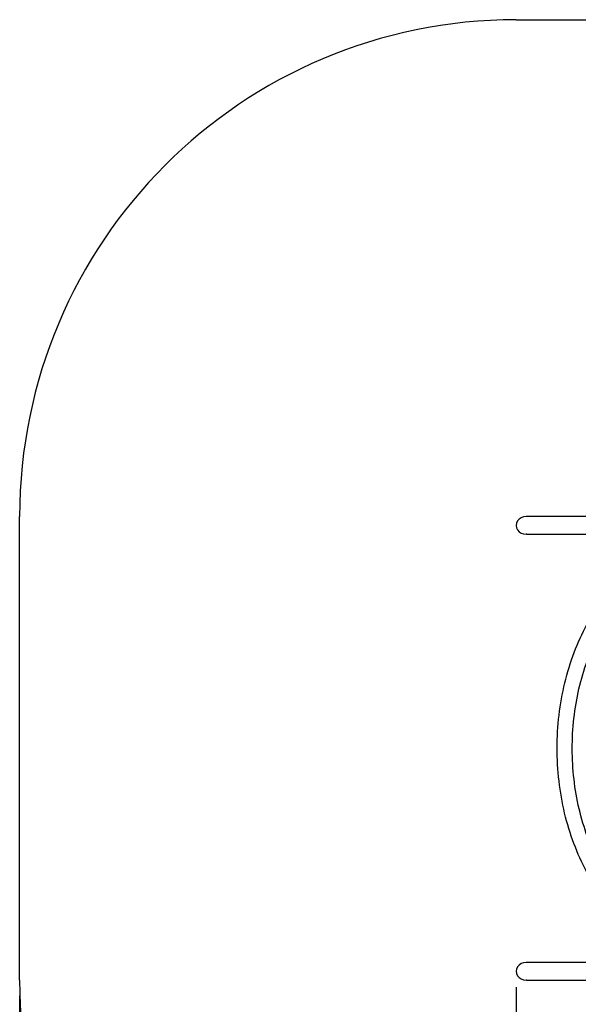
# Model space of a CAD drawing. Units: millimetres. Extents: x 9606 to 26512, y 1624 to 10468.
# Drawn here: x 9606 to 12420, y 5514 to 10468 of the extents above; entities that cross this region are included whole.
import ezdxf
from ezdxf.enums import TextEntityAlignment as Align

# ---------------------------------------------------------------- set-up
doc = ezdxf.new("R2010")
doc.units = ezdxf.units.MM
doc.layers.add('Default', color=7, linetype='Continuous')
doc.styles.add('SEACAD_Solid_Edge_ANSI', font='seans.ttf')
doc.dimstyles.new('ANSI_(mm)', dxfattribs={"dimtxt": 158.75, "dimasz": 158.75, "dimexe": 79.375, "dimexo": 79.375, "dimgap": 39.6875, "dimtad": 0, "dimtih": 1, "dimtoh": 1, "dimdec": 0, "dimrnd": 10, "dimdsep": 46, "dimtxsty": 'SEACAD_Solid_Edge_ANSI', "dimblk1": '_SE_FILLED', "dimblk2": '_SE_FILLED', "dimsah": 1, "dimcen": 79.375, "dimadec": 0, "dimazin": 0, "dimtfac": 0.8, "dimtdec": 4, "dimtofl": 0, "dimtmove": 0, "dimatfit": 3, "dimfxl": 1, "dimtolj": 1, "dimarcsym": 0})

# ---------------------------------------------------------------- blocks, each defined once
blk = doc.blocks.new('DMBLK3')
at = {"layer": 'Default', "linetype": 'Continuous'}
for points in [[(9764.9, 1726), (9764.9, 1779), (9606.1, 1752.5)], [(24725, 1726), (24883.7, 1752.5), (24725, 1779)]]:
    blk.add_hatch(color=7, dxfattribs=at).paths.add_polyline_path(points)
at = {"layer": 'Default', "color": 7, "linetype": 'Continuous'}
for p, q in [((9606.1, 5555.9), (9606.1, 1673.1)), ((24883.7, 5555.9), (24883.7, 1673.1)), ((16894, 1752.5), (9606.1, 1752.5)), ((24883.7, 1752.5), (17595.9, 1752.5))]:
    blk.add_line(p, q, dxfattribs=at)
at = {"layer": 'Default', "color": 7, "linetype": 'Continuous', "style": 'SEACAD_Solid_Edge_ANSI'}
blk.add_text('15280', height=158.75, dxfattribs=at).set_placement((16949.6, 1831.9), align=Align.TOP_LEFT)
blk = doc.blocks.new('_SE_FILLED')
at = {"color": 0}
blk.add_line((0, 0), (-1, 0), dxfattribs=at)
blk.add_solid([(0, 0), (-1, -0.1665), (-1, 0.1665), (0, 0)], dxfattribs=at)
blk = doc.blocks.new('DMBLK4')
at = {"layer": 'Default', "linetype": 'Continuous'}
for points in [[(12264.9, 2474.1), (12264.9, 2527), (12106.1, 2500.6)], [(22225, 2474.1), (22383.7, 2500.6), (22225, 2527)]]:
    blk.add_hatch(color=7, dxfattribs=at).paths.add_polyline_path(points)
at = {"layer": 'Default', "color": 7, "linetype": 'Continuous'}
for p, q in [((12106.1, 5600.4), (12106.1, 2421.2)), ((22383.7, 5600.4), (22383.7, 2421.2)), ((16894, 2500.6), (12106.1, 2500.6)), ((22383.7, 2500.6), (17595.8, 2500.6))]:
    blk.add_line(p, q, dxfattribs=at)
at = {"layer": 'Default', "color": 7, "linetype": 'Continuous', "style": 'SEACAD_Solid_Edge_ANSI'}
blk.add_text('10280', height=158.75, dxfattribs=at).set_placement((16949.6, 2579.9), align=Align.TOP_LEFT)
blk = doc.blocks.new('SE5')
at = {"layer": 'Default', "color": 7, "linetype": 'Continuous'}
for p, q in [((12106.1, 10467.8), (22383.7, 10467.8)), ((9606.1, 5635.3), (9606.1, 7967.8))]:
    blk.add_line(p, q, dxfattribs=at)
for centre, start, end in [((12106.1, 7967.8), 90, 180), ((12106.1, 5635.3), 180, 270)]:
    blk.add_arc(centre, 2500, start, end, dxfattribs=at)
blk = doc.blocks.new('SE4')
at = {"layer": 'Default'}
blk.add_blockref('SE5', (0, 0), dxfattribs=at)
blk = doc.blocks.new('A$C70094820')
at = {"layer": 'Default', "color": 7, "linetype": 'Continuous'}
for p, q in [((5.38, 236.56), (5.12, 236.56)), ((283.72, 236.56), (5.38, 236.56)), ((5.38, 227.67), (5.12, 227.67)), ((5.38, 227.67), (85.99, 227.67)), ((5.38, 12.2), (5.12, 12.2)), ((85.43, 12.2), (5.38, 12.2)), ((5.38, 3.31), (5.12, 3.31)), ((5.38, 3.31), (283.72, 3.31))]:
    blk.add_line(p, q, dxfattribs=at)
for centre in [(5.12, 232.11), (5.12, 7.76)]:
    blk.add_ellipse(centre, major_axis=(5.12, 0), ratio=0.868106, start_param=1.570796, end_param=4.712389, dxfattribs=at)
for points, knots in [([(95.8, 16.13), (87.9, 16.13), (80, 17.86), (64.96, 24.6), (57.82, 29.65), (44.96, 42.62), (39.27, 50.6), (29.96, 68.64), (26.36, 78.72), (21.64, 99.94), (20.52, 111.08), (20.86, 133.27), (22.33, 144.33), (27.71, 165.26), (31.63, 175.14), (41.55, 192.69), (47.56, 200.38), (61.05, 212.68), (68.52, 217.34), (82.69, 222.55), (89.25, 223.74), (95.8, 223.74)], [0, 0, 0, 0, 0.098441, 0.098441, 0.198443, 0.198443, 0.300658, 0.300658, 0.403744, 0.403744, 0.506946, 0.506946, 0.610135, 0.610135, 0.713337, 0.713337, 0.81637, 0.81637, 0.918339, 0.918339, 1, 1, 1, 1]), ([(91.69, 23.92), (85.74, 24.44), (79.84, 26.09), (67.31, 32.17), (60.78, 37.1), (49.25, 49.61), (44.22, 57.12), (36.08, 74.01), (32.96, 83.37), (28.95, 103.03), (28.06, 113.31), (28.6, 133.77), (30.03, 143.93), (35.06, 163.09), (38.66, 172.08), (47.62, 187.99), (52.98, 194.9), (64.92, 206.02), (71.5, 210.21), (82.7, 214.51), (87.18, 215.55), (91.69, 215.95)], [0, 0, 0, 0, 0.089682, 0.089682, 0.197626, 0.197626, 0.303017, 0.303017, 0.40768, 0.40768, 0.512289, 0.512289, 0.616918, 0.616918, 0.721521, 0.721521, 0.826256, 0.826256, 0.932027, 0.932027, 1, 1, 1, 1])]:
    blk.add_open_spline(points, degree=3, knots=knots, dxfattribs=at)
blk = doc.blocks.new('SE3')
blk.add_blockref('SE4', (0, 0))
at = {"layer": 'Default', "color": 7, "xscale": 10, "yscale": 10, "zscale": 10}
blk.add_blockref('A$C70094820', (12106.1, 5602.2), dxfattribs=at)
blk = doc.blocks.new('SE2')
at = {"layer": 'Default'}
blk.add_blockref('SE3', (0, 0), dxfattribs=at)
blk = doc.blocks.new('SE1')
blk.add_blockref('SE2', (0, 0))
blk = doc.blocks.new('SE')
at = {"layer": 'Default'}
blk.add_blockref('SE1', (0, 0), dxfattribs=at)

msp = doc.modelspace()

# ---------------------------------------------------------------- block references
msp.add_blockref('SE', (0, 0))

# ---------------------------------------------------------------- dimensions: what is measured, and where the dimension line sits
at = {"layer": 'Default', "color": 7, "linetype": 'Continuous'}
for base, p1, p2, picture, middle in [((12106.1, 2500.6), (22383.7, 5679.8), (12106.1, 5679.8), 'DMBLK4', (17244.9, 2500.6)), ((9606.1, 1752.5), (24883.7, 5635.3), (9606.1, 5635.3), 'DMBLK3', (17244.9, 1752.5))]:
    dim = msp.add_linear_dim(base=base, p1=p1, p2=p2, text='\\A1;<>', dimstyle='ANSI_(mm)', dxfattribs=at)
    dim.commit()
    dim.dimension.update_dxf_attribs({"geometry": picture, "text_midpoint": middle, "dimtype": 160})

doc.saveas('drawing.dxf')
